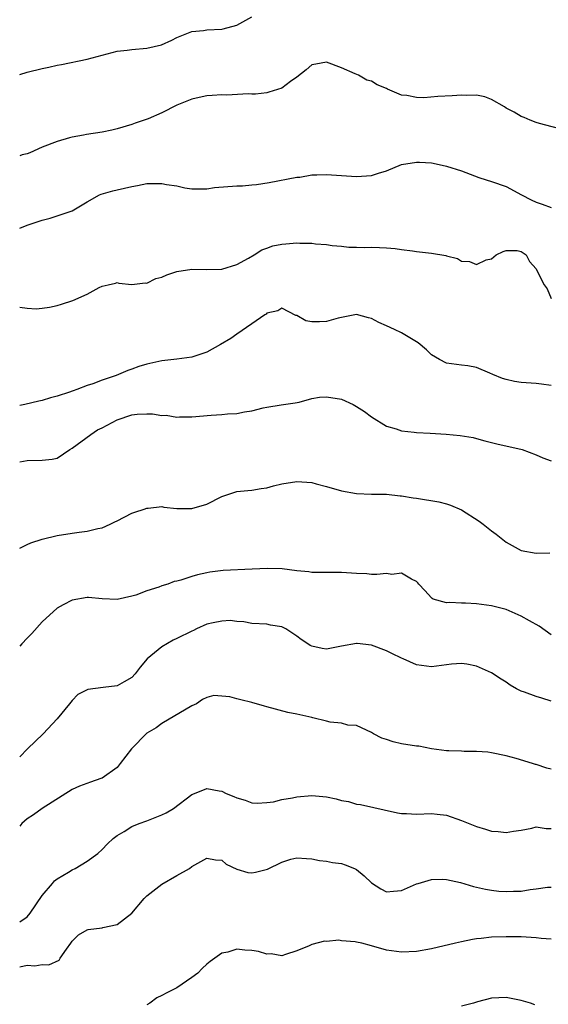
# Model space of a CAD drawing. Units: inches. Extents: x 2574000 to 2577000, y 1530000 to 1533000.
# Drawn here: x 2574000 to 2574071, y 1530925 to 1531056 of the extents above; entities that cross this region are included whole.
import ezdxf

# ---------------------------------------------------------------- set-up
doc = ezdxf.new("R2010")
doc.units = ezdxf.units.IN
doc.header["$MEASUREMENT"] = 0
doc.layers.add('LD25741530_2ft', color=73, linetype='Continuous')

msp = doc.modelspace()

# ---------------------------------------------------------------- linework, layer by layer
at = {"layer": 'LD25741530_2ft'}
for points, elevation in [([(2574000, 1531049.11), (2574001, 1531049.42), (2574003, 1531049.92), (2574003.9, 1531050.1), (2574005, 1531050.35), (2574005.57, 1531050.44), (2574009, 1531051.15), (2574013, 1531052.22), (2574014.37, 1531052.37), (2574015, 1531052.46), (2574017, 1531052.61), (2574018.94, 1531053.06), (2574020.3, 1531053.69), (2574021, 1531054.05), (2574023, 1531054.83), (2574024.54, 1531055), (2574025, 1531055.06), (2574027, 1531055.15), (2574027.2, 1531055.2), (2574029, 1531055.71), (2574031, 1531056.82)], 8074), ([(2574073, 1531041.63), (2574069.43, 1531042.57), (2574069, 1531042.7), (2574068.2, 1531043), (2574067.37, 1531043.37), (2574067, 1531043.49), (2574066.07, 1531044.07), (2574065, 1531044.6), (2574064.76, 1531044.76), (2574063, 1531045.78), (2574062.12, 1531046.12), (2574061, 1531046.32), (2574059.72, 1531046.28), (2574059, 1531046.33), (2574057.77, 1531046.23), (2574055.86, 1531046.14), (2574053.99, 1531045.99), (2574053, 1531046.02), (2574051.72, 1531046.28), (2574051, 1531046.33), (2574049.13, 1531047.13), (2574049, 1531047.21), (2574047.73, 1531047.73), (2574047, 1531048.2), (2574046.35, 1531048.35), (2574045.25, 1531049), (2574044.79, 1531049.21), (2574043, 1531049.97), (2574041, 1531050.73), (2574039.54, 1531050.46), (2574039, 1531050.38), (2574038.26, 1531049.74), (2574037, 1531048.76), (2574036.17, 1531048.17), (2574035, 1531047.29), (2574033.28, 1531046.72), (2574033, 1531046.64), (2574031.51, 1531046.49), (2574031, 1531046.47), (2574030.51, 1531046.51), (2574027.67, 1531046.33), (2574027, 1531046.37), (2574025.72, 1531046.28), (2574025, 1531046.26), (2574023.96, 1531046.04), (2574023, 1531045.82), (2574021, 1531044.98), (2574019, 1531043.98), (2574017.16, 1531043.16), (2574015.41, 1531042.59), (2574015, 1531042.41), (2574013, 1531041.85), (2574012.32, 1531041.68), (2574011, 1531041.41), (2574008.91, 1531041.09), (2574008.5, 1531041), (2574007, 1531040.73), (2574006.63, 1531040.63), (2574005, 1531040.16), (2574003, 1531039.37), (2574001.37, 1531038.63), (2574001, 1531038.48), (2574000.35, 1531038.35), (2574000, 1531038.25)], 8076), ([(2574000, 1531028.58), (2574001, 1531028.96), (2574003, 1531029.65), (2574004.08, 1531029.92), (2574005, 1531030.19), (2574007, 1531030.89), (2574009, 1531032.08), (2574010.67, 1531033), (2574010.89, 1531033.11), (2574012.45, 1531033.55), (2574013, 1531033.67), (2574015, 1531034.15), (2574015.72, 1531034.28), (2574017, 1531034.54), (2574017.48, 1531034.52), (2574019, 1531034.55), (2574019.6, 1531034.4), (2574021, 1531034.2), (2574022.05, 1531033.95), (2574023, 1531033.84), (2574025, 1531033.82), (2574026.02, 1531033.98), (2574029, 1531034.21), (2574029.78, 1531034.22), (2574031, 1531034.34), (2574031.62, 1531034.38), (2574033.34, 1531034.66), (2574037, 1531035.36), (2574037.4, 1531035.4), (2574039, 1531035.67), (2574039.67, 1531035.67), (2574041, 1531035.75), (2574041.67, 1531035.67), (2574045, 1531035.47), (2574047, 1531035.62), (2574047.91, 1531035.91), (2574049, 1531036.23), (2574051, 1531037.05), (2574053, 1531037.39), (2574053.4, 1531037.4), (2574055, 1531037.29), (2574056.42, 1531037), (2574057, 1531036.86), (2574059, 1531036.22), (2574061.34, 1531035.34), (2574062.32, 1531035), (2574063, 1531034.82), (2574065, 1531034.13), (2574067.01, 1531033), (2574068.33, 1531032.33), (2574069, 1531032.02), (2574069.78, 1531031.78), (2574071, 1531031.34)], 8078), ([(2574000, 1531018.01), (2574000.01, 1531018.01), (2574001, 1531017.85), (2574002.2, 1531017.8), (2574003, 1531017.85), (2574003.99, 1531018.01), (2574005, 1531018.22), (2574005.6, 1531018.4), (2574007.1, 1531018.9), (2574009, 1531019.75), (2574010.63, 1531020.63), (2574011, 1531020.8), (2574011.83, 1531021), (2574012.79, 1531021.21), (2574013, 1531021.28), (2574013.23, 1531021.23), (2574015, 1531021.04), (2574016.74, 1531021.26), (2574017, 1531021.23), (2574018.17, 1531021.83), (2574019, 1531022), (2574019.67, 1531022.33), (2574021, 1531022.75), (2574023, 1531023.07), (2574025, 1531023.02), (2574027, 1531023.07), (2574029, 1531023.71), (2574030.54, 1531024.54), (2574031.31, 1531025), (2574032.33, 1531025.67), (2574033, 1531025.89), (2574033.81, 1531026.19), (2574035, 1531026.43), (2574035.53, 1531026.47), (2574037, 1531026.61), (2574037.44, 1531026.56), (2574039, 1531026.57), (2574039.53, 1531026.47), (2574041, 1531026.37), (2574041.75, 1531026.25), (2574043, 1531026.14), (2574043.96, 1531026.04), (2574045, 1531026.03), (2574046.04, 1531025.96), (2574047, 1531026.02), (2574048.04, 1531025.96), (2574049, 1531025.95), (2574050.17, 1531025.83), (2574051, 1531025.7), (2574052.45, 1531025.55), (2574053, 1531025.44), (2574055, 1531025.22), (2574056.9, 1531024.9), (2574057, 1531024.85), (2574058.5, 1531024.5), (2574059, 1531024.14), (2574060.1, 1531024.1), (2574061, 1531023.7), (2574062.31, 1531024.31), (2574063, 1531024.48), (2574063.66, 1531025), (2574064.57, 1531025.43), (2574065, 1531025.59), (2574066.44, 1531025.56), (2574067, 1531025.44), (2574067.63, 1531025), (2574068.1, 1531024.1), (2574069, 1531023.13), (2574069.68, 1531021.68), (2574070.06, 1531021), (2574070.44, 1531020.44), (2574071, 1531019.18)], 8080), ([(2574071, 1531007.53), (2574069.71, 1531007.71), (2574069, 1531007.8), (2574067, 1531007.94), (2574066.09, 1531008.09), (2574065, 1531008.33), (2574064.48, 1531008.48), (2574063.2, 1531009), (2574062.82, 1531009.18), (2574061, 1531009.93), (2574059.85, 1531010.15), (2574059, 1531010.25), (2574057, 1531010.53), (2574056.06, 1531011), (2574055, 1531011.64), (2574054.32, 1531012.32), (2574053.24, 1531013.24), (2574053, 1531013.39), (2574052.1, 1531013.9), (2574051, 1531014.57), (2574050.05, 1531015), (2574049, 1531015.51), (2574047.96, 1531015.96), (2574047, 1531016.49), (2574046.58, 1531016.58), (2574045, 1531017.01), (2574042.53, 1531016.53), (2574041, 1531016.08), (2574040.04, 1531016.04), (2574039, 1531016.06), (2574038.2, 1531016.2), (2574037, 1531016.87), (2574036.9, 1531016.9), (2574035, 1531017.89), (2574034.48, 1531017.52), (2574033, 1531017.19), (2574032.91, 1531017.09), (2574032.76, 1531017), (2574031, 1531015.76), (2574029, 1531014.41), (2574028.2, 1531013.8), (2574026.84, 1531013), (2574025, 1531012.01), (2574023, 1531011.34), (2574021, 1531011.06), (2574019, 1531010.84), (2574017, 1531010.4), (2574015.93, 1531010.07), (2574015, 1531009.72), (2574014.46, 1531009.54), (2574013.21, 1531009), (2574012.88, 1531008.88), (2574011, 1531008.26), (2574009.77, 1531007.77), (2574009, 1531007.53), (2574007.63, 1531007), (2574007.16, 1531006.84), (2574007, 1531006.77), (2574006.64, 1531006.64), (2574005, 1531006.11), (2574004.12, 1531005.88), (2574003, 1531005.54), (2574002.54, 1531005.46), (2574000.68, 1531005), (2574000, 1531004.87)], 8082), ([(2574000, 1530997.35), (2574001, 1530997.52), (2574003, 1530997.54), (2574004.33, 1530997.67), (2574005, 1530997.84), (2574006.69, 1530999), (2574007, 1530999.18), (2574009.49, 1531001), (2574010.41, 1531001.59), (2574011, 1531001.89), (2574013, 1531002.94), (2574015, 1531003.61), (2574015.7, 1531003.7), (2574017, 1531003.76), (2574017.76, 1531003.76), (2574019, 1531003.53), (2574019.55, 1531003.55), (2574021, 1531003.3), (2574021.33, 1531003.33), (2574023, 1531003.33), (2574025.57, 1531003.57), (2574027, 1531003.68), (2574027.76, 1531003.76), (2574029, 1531003.81), (2574030.01, 1531004.01), (2574031, 1531004.15), (2574032.53, 1531004.53), (2574033, 1531004.63), (2574034.94, 1531004.94), (2574036.79, 1531005.21), (2574037.32, 1531005.32), (2574039, 1531005.78), (2574040.03, 1531005.97), (2574041, 1531006.02), (2574043, 1531005.7), (2574044.55, 1531005), (2574045, 1531004.75), (2574046.04, 1531004.04), (2574047, 1531003.34), (2574049, 1531002.1), (2574050.27, 1531001.73), (2574051, 1531001.47), (2574052.69, 1531001.31), (2574053, 1531001.26), (2574054.83, 1531001.17), (2574056.97, 1531001.03), (2574058.84, 1531000.84), (2574060.57, 1531000.57), (2574061, 1531000.47), (2574062.15, 1531000.15), (2574063, 1530999.94), (2574063.72, 1530999.72), (2574067.12, 1530999), (2574069, 1530998.25), (2574069.87, 1530997.87), (2574071, 1530997.45)], 8084), ([(2574000, 1530985.81), (2574001, 1530986.29), (2574001.5, 1530986.5), (2574003.02, 1530986.98), (2574005, 1530987.49), (2574007, 1530987.82), (2574007.94, 1530987.94), (2574009, 1530988.05), (2574010.42, 1530988.42), (2574011, 1530988.53), (2574012.09, 1530989), (2574012.7, 1530989.3), (2574013, 1530989.47), (2574015, 1530990.48), (2574015.37, 1530990.63), (2574016.64, 1530991), (2574017, 1530991.16), (2574017.15, 1530991.15), (2574019, 1530991.35), (2574019.27, 1530991.28), (2574021, 1530991.12), (2574023, 1530991.1), (2574025, 1530991.7), (2574027, 1530992.7), (2574027.93, 1530993), (2574028.72, 1530993.28), (2574029, 1530993.36), (2574030.48, 1530993.52), (2574031, 1530993.56), (2574032.25, 1530993.75), (2574033, 1530993.84), (2574033.89, 1530994.11), (2574035, 1530994.39), (2574037, 1530994.72), (2574039, 1530994.57), (2574039.61, 1530994.39), (2574041, 1530994.04), (2574043, 1530993.44), (2574045, 1530993.09), (2574047, 1530993.03), (2574049, 1530993), (2574050.8, 1530992.8), (2574051, 1530992.8), (2574052.54, 1530992.54), (2574053, 1530992.5), (2574055.98, 1530991.98), (2574057, 1530991.71), (2574057.55, 1530991.55), (2574059, 1530990.93), (2574061.39, 1530989.39), (2574061.92, 1530989), (2574063, 1530988.1), (2574063.65, 1530987.65), (2574065, 1530986.58), (2574067, 1530985.48), (2574069, 1530985.11), (2574070.83, 1530985.17)], 8086), ([(2574071, 1530974.21), (2574069.38, 1530975.38), (2574068.09, 1530976.09), (2574067, 1530976.71), (2574065, 1530977.58), (2574063, 1530978.09), (2574061, 1530978.36), (2574059.56, 1530978.44), (2574059, 1530978.44), (2574057.47, 1530978.53), (2574057, 1530978.49), (2574055.25, 1530979), (2574055.08, 1530979.08), (2574055, 1530979.15), (2574054.13, 1530980.13), (2574053.31, 1530981), (2574053.17, 1530981.18), (2574053, 1530981.36), (2574052.35, 1530981.65), (2574051, 1530982.46), (2574049.7, 1530982.3), (2574049, 1530982.4), (2574047.72, 1530982.28), (2574047, 1530982.3), (2574046.35, 1530982.35), (2574045, 1530982.41), (2574043, 1530982.55), (2574041, 1530982.54), (2574039, 1530982.55), (2574038.62, 1530982.62), (2574037, 1530982.79), (2574035.04, 1530983.04), (2574033.08, 1530983.08), (2574031.03, 1530982.97), (2574027.19, 1530982.81), (2574025.4, 1530982.6), (2574025, 1530982.52), (2574023.76, 1530982.24), (2574023, 1530982.01), (2574021.53, 1530981.53), (2574021, 1530981.4), (2574020.65, 1530981.35), (2574019.78, 1530981), (2574019, 1530980.76), (2574018.6, 1530980.6), (2574017, 1530980.11), (2574015.53, 1530979.53), (2574015, 1530979.37), (2574013, 1530978.94), (2574011, 1530979.03), (2574009.2, 1530979.2), (2574009, 1530979.2), (2574007, 1530978.87), (2574005.79, 1530978.21), (2574005, 1530977.8), (2574003, 1530975.97), (2574001.62, 1530974.38), (2574001, 1530973.77), (2574000.27, 1530973), (2574000, 1530972.68)], 8088), ([(2574071, 1530965.34), (2574069.73, 1530965.73), (2574069, 1530965.98), (2574067.43, 1530966.57), (2574067, 1530966.7), (2574066.38, 1530967), (2574065.51, 1530967.51), (2574065, 1530967.87), (2574064.3, 1530968.3), (2574063, 1530969.15), (2574061, 1530970.03), (2574059.71, 1530970.29), (2574059, 1530970.39), (2574057.69, 1530970.31), (2574055, 1530969.96), (2574053, 1530970.2), (2574051.22, 1530971), (2574051, 1530971.08), (2574049.7, 1530971.7), (2574049, 1530972.07), (2574047, 1530972.83), (2574045.06, 1530973.06), (2574045, 1530973.07), (2574043, 1530972.72), (2574041, 1530972.29), (2574040.38, 1530972.38), (2574039, 1530972.68), (2574038.78, 1530972.78), (2574038.5, 1530973), (2574037.59, 1530973.59), (2574037, 1530974.05), (2574035.57, 1530975), (2574035, 1530975.27), (2574033.51, 1530975.51), (2574033, 1530975.62), (2574031, 1530975.74), (2574029.95, 1530975.95), (2574029, 1530975.99), (2574028.11, 1530976.11), (2574027, 1530976.06), (2574025.83, 1530975.83), (2574025, 1530975.63), (2574023.6, 1530975), (2574023.2, 1530974.8), (2574023, 1530974.72), (2574021, 1530973.71), (2574020.51, 1530973.49), (2574019, 1530972.6), (2574017.03, 1530971), (2574016.11, 1530969.89), (2574015.42, 1530969), (2574015, 1530968.51), (2574013.94, 1530967.94), (2574013, 1530967.39), (2574011.17, 1530967.17), (2574009.1, 1530966.9), (2574009, 1530966.87), (2574007.77, 1530966.23), (2574007, 1530965.44), (2574006.67, 1530965), (2574005.01, 1530962.99), (2574003.15, 1530961), (2574001.04, 1530958.96), (2574000, 1530957.93)], 8090), ([(2574071, 1530956.25), (2574070.39, 1530956.39), (2574069, 1530956.89), (2574068.9, 1530956.9), (2574068.51, 1530957), (2574066.32, 1530957.68), (2574065, 1530958.03), (2574063, 1530958.44), (2574062.52, 1530958.52), (2574061, 1530958.63), (2574059.38, 1530958.62), (2574059, 1530958.66), (2574057.3, 1530958.7), (2574057, 1530958.72), (2574055, 1530958.99), (2574053.32, 1530959.32), (2574053, 1530959.34), (2574051, 1530959.66), (2574049.9, 1530959.9), (2574049, 1530960.22), (2574048.39, 1530960.39), (2574047.26, 1530961), (2574047, 1530961.17), (2574045, 1530962.12), (2574043.85, 1530962.15), (2574043, 1530962.39), (2574041.47, 1530962.53), (2574041, 1530962.68), (2574039.14, 1530963.14), (2574039, 1530963.15), (2574037, 1530963.61), (2574035.82, 1530963.82), (2574033, 1530964.6), (2574032.7, 1530964.7), (2574031, 1530965.17), (2574029.52, 1530965.52), (2574029, 1530965.68), (2574028.08, 1530965.92), (2574027, 1530966.02), (2574025.91, 1530966.09), (2574025, 1530965.83), (2574024.42, 1530965.58), (2574023.62, 1530965), (2574023, 1530964.72), (2574019, 1530962.37), (2574018.22, 1530961.78), (2574017, 1530961.06), (2574014.92, 1530959), (2574013.44, 1530957), (2574013, 1530956.48), (2574011, 1530955.07), (2574010.84, 1530955), (2574009.46, 1530954.54), (2574007.99, 1530954.01), (2574007, 1530953.54), (2574003, 1530950.99), (2574001.83, 1530950.17), (2574001, 1530949.64), (2574000.28, 1530949), (2574000, 1530948.65)], 8092), ([(2574000, 1530935.84), (2574001, 1530936.55), (2574001.41, 1530937), (2574003, 1530939.37), (2574004.4, 1530941), (2574004.66, 1530941.34), (2574005, 1530941.61), (2574006.52, 1530942.52), (2574007, 1530942.82), (2574007.39, 1530943), (2574009, 1530943.96), (2574010.45, 1530945), (2574011, 1530945.51), (2574011.71, 1530946.29), (2574012.48, 1530947), (2574013, 1530947.42), (2574013.94, 1530947.94), (2574015, 1530948.62), (2574015.94, 1530949), (2574017, 1530949.36), (2574019, 1530950.15), (2574019.56, 1530950.44), (2574020.55, 1530951), (2574023, 1530952.88), (2574023.35, 1530953), (2574025, 1530953.7), (2574026.64, 1530953.36), (2574027, 1530953.32), (2574027.57, 1530953), (2574028.62, 1530952.62), (2574029, 1530952.42), (2574030.12, 1530952.12), (2574031, 1530951.75), (2574031.73, 1530951.73), (2574033, 1530951.79), (2574033.92, 1530951.92), (2574035, 1530952.21), (2574036.45, 1530952.45), (2574037, 1530952.58), (2574039, 1530952.74), (2574041, 1530952.55), (2574042.28, 1530952.28), (2574043, 1530952.09), (2574043.93, 1530951.93), (2574045, 1530951.6), (2574045.54, 1530951.54), (2574050.45, 1530950.45), (2574051, 1530950.35), (2574051.65, 1530950.35), (2574053, 1530950.26), (2574055, 1530950.35), (2574055.76, 1530950.24), (2574057, 1530950.1), (2574059, 1530949.39), (2574061, 1530948.58), (2574062.23, 1530948.23), (2574063, 1530947.98), (2574063.93, 1530947.93), (2574065, 1530947.79), (2574065.97, 1530947.97), (2574067, 1530948.13), (2574068.4, 1530948.4), (2574069, 1530948.55), (2574070.34, 1530948.34), (2574071, 1530948.34)], 8094), ([(2574000, 1530929.86), (2574001, 1530930.07), (2574002.03, 1530929.97), (2574003, 1530930.15), (2574003.9, 1530930.1), (2574005.27, 1530930.73), (2574005.42, 1530931), (2574006.23, 1530932.23), (2574006.82, 1530933), (2574007, 1530933.27), (2574007.86, 1530934.14), (2574009, 1530934.79), (2574009.16, 1530934.84), (2574011, 1530935.08), (2574011.12, 1530935.12), (2574013, 1530935.52), (2574015, 1530937), (2574016.64, 1530939), (2574017, 1530939.33), (2574019, 1530940.89), (2574021, 1530942.06), (2574022.67, 1530943), (2574023, 1530943.24), (2574025, 1530944.35), (2574026.14, 1530944.14), (2574027, 1530944.09), (2574027.58, 1530943.58), (2574029, 1530942.91), (2574030.46, 1530942.46), (2574031, 1530942.41), (2574031.49, 1530942.51), (2574033.09, 1530942.91), (2574035, 1530943.85), (2574036.23, 1530944.23), (2574037, 1530944.42), (2574038.31, 1530944.31), (2574039, 1530944.27), (2574040.05, 1530944.05), (2574041, 1530943.98), (2574041.78, 1530943.78), (2574043, 1530943.64), (2574043.48, 1530943.48), (2574044.7, 1530943), (2574045, 1530942.85), (2574046.03, 1530942.03), (2574047, 1530941.09), (2574048.25, 1530940.25), (2574049, 1530939.89), (2574049.94, 1530939.94), (2574051, 1530940.07), (2574053, 1530940.93), (2574053.21, 1530941), (2574055, 1530941.52), (2574056.43, 1530941.57), (2574057, 1530941.52), (2574058.9, 1530941.1), (2574060.6, 1530940.6), (2574061, 1530940.51), (2574062.22, 1530940.22), (2574063, 1530940.09), (2574063.98, 1530939.98), (2574065, 1530939.9), (2574065.96, 1530939.96), (2574067, 1530939.98), (2574068.2, 1530940.2), (2574069, 1530940.26), (2574070.49, 1530940.49), (2574071, 1530940.5)], 8096), ([(2574071, 1530933.55), (2574069.65, 1530933.65), (2574069, 1530933.74), (2574067, 1530933.86), (2574065, 1530933.87), (2574063, 1530933.8), (2574061.64, 1530933.64), (2574061, 1530933.59), (2574060.48, 1530933.52), (2574059, 1530933.21), (2574058.2, 1530933), (2574055, 1530932.27), (2574053, 1530931.89), (2574051, 1530931.79), (2574049, 1530932.08), (2574047, 1530932.66), (2574045.68, 1530933), (2574045, 1530933.16), (2574044.81, 1530933.19), (2574043, 1530933.34), (2574042.61, 1530933.39), (2574041, 1530933.25), (2574040.71, 1530933.29), (2574039, 1530932.85), (2574038.67, 1530932.67), (2574037, 1530931.99), (2574035.51, 1530931.51), (2574035, 1530931.32), (2574033.59, 1530931.59), (2574033, 1530931.55), (2574031.88, 1530931.88), (2574031, 1530932.03), (2574030.06, 1530932.06), (2574029, 1530932.22), (2574027.81, 1530931.81), (2574027, 1530931.69), (2574026.06, 1530931), (2574025.43, 1530930.57), (2574025, 1530930.21), (2574024.37, 1530929.63), (2574023.8, 1530929), (2574023, 1530928.41), (2574021, 1530927.02), (2574019.64, 1530926.36), (2574019, 1530926.02), (2574018.3, 1530925.7), (2574017.37, 1530925), (2574017, 1530924.75)], 8098), ([(2574068.79, 1530924.79), (2574068.21, 1530925), (2574067, 1530925.37), (2574065, 1530925.77), (2574063, 1530925.64), (2574061.16, 1530925.16), (2574060.61, 1530925), (2574059, 1530924.57)], 8100)]:
    msp.add_lwpolyline(points, dxfattribs=dict(at, elevation=elevation))

doc.saveas('drawing.dxf')
